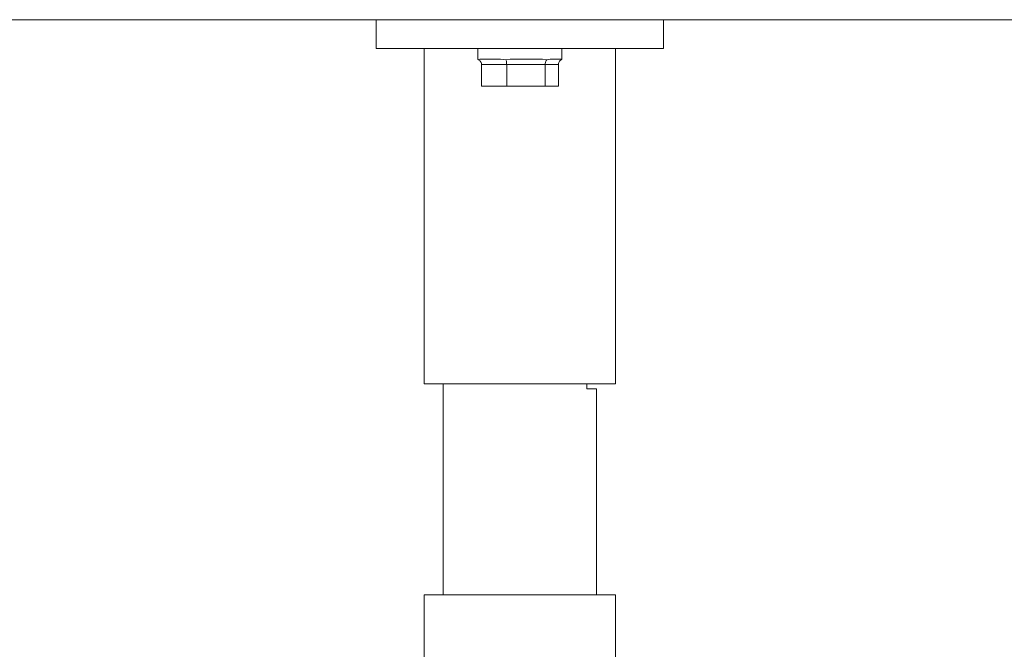
# Model space of a CAD drawing. Units: inches. Extents: x 310 to 41132, y -28265 to 7842.
# Drawn here: x 5896 to 6109, y -9102 to -8966 of the extents above; entities that cross this region are included whole.
import ezdxf

# ---------------------------------------------------------------- set-up
doc = ezdxf.new("R2010")
doc.units = ezdxf.units.IN
doc.header["$MEASUREMENT"] = 0
doc.layers.add('KORPINEN-seinät', color=254, linetype='Continuous', lineweight=5)
doc.layers.add('Rail profile P87', color=211, linetype='Continuous')

msp = doc.modelspace()

# ---------------------------------------------------------------- linework, layer by layer
at = {"layer": 'KORPINEN-seinät', "lineweight": 9}
for p, q in [((3774.65, -8966.49), (6274.63, -8966.49)), ((3784.65, -8966.49), (6264.63, -8966.49))]:
    msp.add_line(p, q, dxfattribs=at)
at = {"layer": 'Rail profile P87', "lineweight": 5}
for p, q in [((6035.65, -8966.5), (5973.57, -8966.5)), ((5973.57, -8966.5), (5973.57, -8972.71)), ((6035.65, -8972.71), (6035.65, -8966.5)), ((5973.57, -8972.71), (6035.65, -8972.71)), ((5983.94, -8972.71), (5983.94, -9045.16)), ((5995.55, -8972.71), (5995.55, -8975.04)), ((6013.67, -8975.04), (6013.67, -8972.71)), ((6025.28, -9045.16), (6025.28, -8972.71)), ((5995.55, -8975.04), (5995.55, -8975.04)), ((5995.55, -8975.04), (5995.7, -8975.19)), ((5995.7, -8975.19), (5995.92, -8975.04)), ((5995.7, -8975.19), (5995.92, -8975.33)), ((5995.92, -8975.04), (5995.99, -8975.04)), ((5995.92, -8975.33), (5996.06, -8975.48)), ((5996.28, -8975.04), (5995.99, -8975.04)), ((5996.65, -8975.04), (5996.28, -8975.04)), ((5997.16, -8975.04), (5996.65, -8975.04)), ((5997.67, -8975.04), (5997.16, -8975.04)), ((5998.26, -8975.04), (5997.67, -8975.04)), ((5998.99, -8975.04), (5998.26, -8975.04)), ((5999.72, -8975.04), (5998.99, -8975.04)), ((6000.45, -8975.04), (5999.72, -8975.04)), ((6000.45, -8975.04), (6001.54, -8975.19)), ((6001.54, -8975.19), (6002.49, -8975.04)), ((6001.62, -8975.33), (6001.54, -8975.19)), ((6001.69, -8975.48), (6001.62, -8975.33)), ((6002.49, -8975.04), (6002.64, -8975.04)), ((6003.51, -8975.04), (6002.64, -8975.04)), ((6004.39, -8975.04), (6003.51, -8975.04)), ((6005.34, -8975.04), (6004.39, -8975.04)), ((6006.22, -8975.04), (6005.34, -8975.04)), ((6007.09, -8975.04), (6006.22, -8975.04)), ((6007.9, -8975.04), (6007.09, -8975.04)), ((6008.7, -8975.04), (6007.9, -8975.04)), ((6009.5, -8975.04), (6008.7, -8975.04)), ((6009.5, -8975.04), (6010.45, -8975.19)), ((6010.23, -8975.48), (6010.31, -8975.33)), ((6010.31, -8975.33), (6010.45, -8975.19)), ((6010.45, -8975.19), (6011.18, -8975.04)), ((6011.18, -8975.04), (6011.26, -8975.04)), ((6011.84, -8975.04), (6011.26, -8975.04)), ((6012.35, -8975.04), (6011.84, -8975.04)), ((6012.79, -8975.04), (6012.35, -8975.04)), ((6013.15, -8975.04), (6012.79, -8975.04)), ((6013.37, -8975.04), (6013.15, -8975.04)), ((6013.15, -8975.48), (6013.3, -8975.33)), ((6013.3, -8975.33), (6013.52, -8975.19)), ((6013.59, -8975.04), (6013.37, -8975.04)), ((6013.67, -8975.04), (6013.52, -8975.19)), ((6013.67, -8975.04), (6013.59, -8975.04)), ((6013.67, -8975.04), (6013.67, -8975.04)), ((5996.06, -8975.48), (5996.21, -8975.7)), ((5996.21, -8975.7), (5996.28, -8975.92)), ((5996.28, -8975.92), (5996.28, -8976.14)), ((5996.28, -8980.81), (5996.28, -8976.14)), ((6001.76, -8976.14), (5996.28, -8976.14)), ((6001.69, -8975.7), (6001.69, -8975.48)), ((6001.69, -8975.92), (6001.69, -8975.7)), ((6001.76, -8976.14), (6001.69, -8975.92)), ((6001.76, -8980.81), (6001.76, -8976.14)), ((6010.09, -8976.14), (6001.76, -8976.14)), ((6010.09, -8975.92), (6010.16, -8975.7)), ((6010.09, -8976.14), (6010.09, -8975.92)), ((6012.94, -8976.14), (6010.09, -8976.14)), ((6010.09, -8980.81), (6010.09, -8976.14)), ((6010.16, -8975.7), (6010.23, -8975.48)), ((6012.94, -8975.92), (6013.01, -8975.7)), ((6012.94, -8976.14), (6012.94, -8975.92)), ((6012.94, -8980.81), (6012.94, -8976.14)), ((6013.01, -8975.7), (6013.15, -8975.48)), ((6001.76, -8980.81), (5996.28, -8980.81)), ((6010.09, -8980.81), (6001.76, -8980.81)), ((6012.94, -8980.81), (6010.09, -8980.81)), ((5983.94, -9045.16), (5983.94, -9045.16)), ((5983.94, -9045.16), (5984.31, -9045.16)), ((5984.31, -9045.16), (5985.04, -9045.16)), ((5985.04, -9045.16), (5986.13, -9045.16)), ((5986.13, -9045.16), (5987.52, -9045.16)), ((5987.52, -9045.16), (5989.27, -9045.16)), ((5988.03, -9045.16), (5988.03, -9090.73)), ((5989.27, -9045.16), (5991.24, -9045.16)), ((5991.24, -9045.16), (5993.44, -9045.16)), ((5993.44, -9045.16), (5995.92, -9045.16)), ((5995.92, -9045.16), (5998.48, -9045.16)), ((5998.48, -9045.16), (6001.18, -9045.16)), ((6001.18, -9045.16), (6003.95, -9045.16)), ((6003.95, -9045.16), (6006.65, -9045.16)), ((6006.65, -9045.16), (6009.43, -9045.16)), ((6009.43, -9045.16), (6012.06, -9045.16)), ((6012.06, -9045.16), (6014.54, -9045.16)), ((6014.54, -9045.16), (6016.88, -9045.16)), ((6016.88, -9045.16), (6019, -9045.16)), ((6019, -9045.16), (6020.82, -9045.16)), ((6019.07, -9046.18), (6019.07, -9045.16)), ((6020.82, -9045.16), (6022.43, -9045.16)), ((6022.43, -9045.16), (6023.67, -9045.16)), ((6023.67, -9045.16), (6024.55, -9045.16)), ((6024.55, -9045.16), (6025.13, -9045.16)), ((6025.13, -9045.16), (6025.28, -9045.16)), ((6020.02, -9046.18), (6019.07, -9046.18)), ((6020.68, -9046.18), (6020.02, -9046.18)), ((6021.04, -9046.18), (6020.68, -9046.18)), ((6021.19, -9046.18), (6021.04, -9046.18)), ((6021.19, -9090.73), (6021.19, -9046.18)), ((5984.09, -9090.73), (5983.94, -9090.73)), ((5983.94, -9090.73), (5983.94, -9111.4)), ((5984.6, -9090.73), (5984.09, -9090.73)), ((5985.47, -9090.73), (5984.6, -9090.73)), ((5986.72, -9090.73), (5985.47, -9090.73)), ((5988.25, -9090.73), (5986.72, -9090.73)), ((5990.08, -9090.73), (5988.25, -9090.73)), ((5992.12, -9090.73), (5990.08, -9090.73)), ((5994.46, -9090.73), (5992.12, -9090.73)), ((5996.94, -9090.73), (5994.46, -9090.73)), ((5999.57, -9090.73), (5996.94, -9090.73)), ((6002.35, -9090.73), (5999.57, -9090.73)), ((6005.05, -9090.73), (6002.35, -9090.73)), ((6007.82, -9090.73), (6005.05, -9090.73)), ((6010.53, -9090.73), (6007.82, -9090.73)), ((6013.15, -9090.73), (6010.53, -9090.73)), ((6015.56, -9090.73), (6013.15, -9090.73)), ((6017.83, -9090.73), (6015.56, -9090.73)), ((6019.8, -9090.73), (6017.83, -9090.73)), ((6021.55, -9090.73), (6019.8, -9090.73)), ((6023.01, -9090.73), (6021.55, -9090.73)), ((6024.11, -9090.73), (6023.01, -9090.73)), ((6024.84, -9090.73), (6024.11, -9090.73)), ((6025.28, -9090.73), (6024.84, -9090.73)), ((6025.28, -9090.73), (6025.28, -9090.73)), ((6025.28, -9111.4), (6025.28, -9090.73))]:
    msp.add_line(p, q, dxfattribs=at)

doc.saveas('drawing.dxf')
